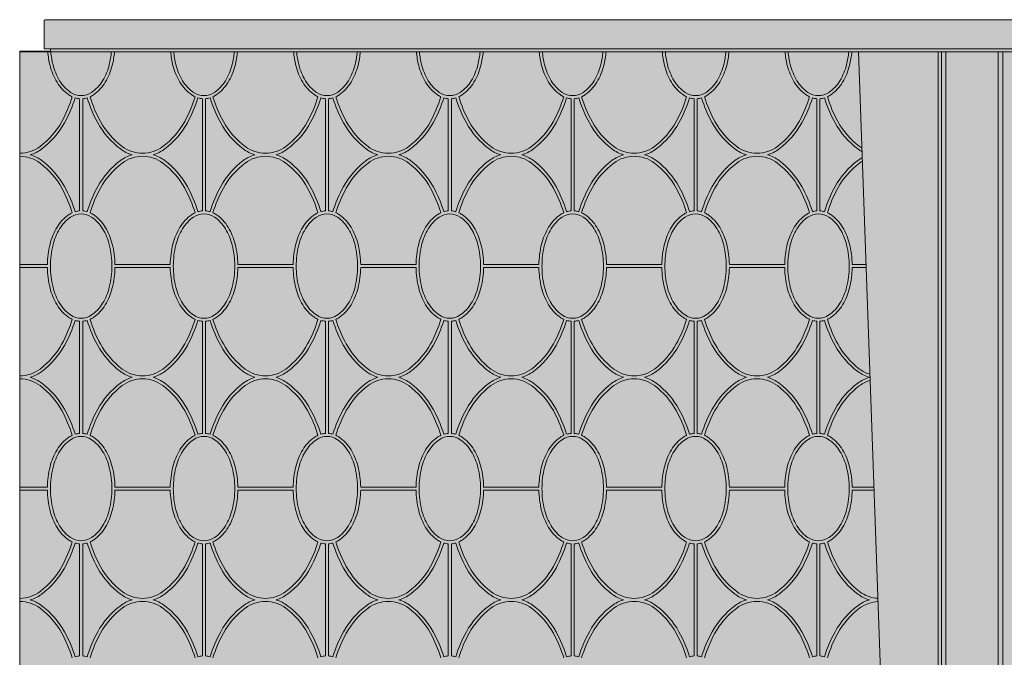
# Model space of a CAD drawing. Units: millimetres. Extents: x 7841 to 11841, y 3214 to 6214.
# Drawn here: x 8193 to 8834, y 4959 to 5374 of the extents above; entities that cross this region are included whole.
import ezdxf

# ---------------------------------------------------------------- set-up
doc = ezdxf.new("R2010")
doc.units = ezdxf.units.MM
for name, color, linetype, lineweight in [('Campitura', 7, 'Continuous', 9), ('Cassetti-Ante', 8, 'Continuous', 9), ('Cornicina piano', 9, 'Continuous', 9), ('Maniglia', 9, 'Continuous', 9), ('Struttura', 4, 'Continuous', 9)]:
    doc.layers.add(name, color=color, linetype=linetype, lineweight=lineweight)

# ---------------------------------------------------------------- blocks, each defined once
blk = doc.blocks.new('A$C1BA41E62')
at = {"layer": 'Campitura'}
blk.add_hatch(color=7, dxfattribs=at).paths.add_polyline_path([(131.84, 650.06), (2077.84, 650.06), (2077.84, 81.06), (131.84, 81.06)])
at = {"layer": 'Cassetti-Ante'}
for p, q in [((131.84, 81.06), (131.84, 650.06)), ((131.84, 650.06), (677.98, 650.06)), ((170.84, 546.52), (170.84, 619.59)), ((172.84, 546.52), (172.84, 619.59)), ((250.84, 546.52), (250.84, 619.59)), ((252.84, 546.52), (252.84, 619.59)), ((330.84, 546.52), (330.84, 619.59)), ((332.84, 546.52), (332.84, 619.59)), ((410.84, 546.52), (410.84, 619.59)), ((412.84, 546.52), (412.84, 619.59)), ((490.84, 546.52), (490.84, 619.59)), ((492.84, 546.52), (492.84, 619.59)), ((570.84, 546.52), (570.84, 619.59)), ((572.84, 546.52), (572.84, 619.59)), ((650.84, 546.52), (650.84, 619.59)), ((652.84, 546.52), (652.84, 619.59)), ((131.84, 511.56), (149.85, 511.56)), ((131.84, 509.56), (149.85, 509.56)), ((229.85, 511.56), (193.83, 511.56)), ((229.85, 509.56), (193.83, 509.56)), ((273.83, 511.56), (309.85, 511.56)), ((273.83, 509.56), (309.85, 509.56)), ((389.85, 511.56), (353.83, 511.56)), ((389.85, 509.56), (353.83, 509.56)), ((433.83, 511.56), (469.85, 511.56)), ((433.83, 509.56), (469.85, 509.56)), ((549.85, 511.56), (513.83, 511.56)), ((549.85, 509.56), (513.83, 509.56)), ((593.83, 511.56), (629.85, 511.56)), ((593.83, 509.56), (629.85, 509.56)), ((673.83, 511.56), (682.9, 511.56)), ((673.83, 509.56), (682.97, 509.56)), ((170.84, 474.59), (170.84, 401.52)), ((172.84, 474.59), (172.84, 401.52)), ((250.84, 474.59), (250.84, 401.52)), ((252.84, 474.59), (252.84, 401.52)), ((330.84, 474.59), (330.84, 401.52)), ((332.84, 474.59), (332.84, 401.52)), ((410.84, 474.59), (410.84, 401.52)), ((412.84, 474.59), (412.84, 401.52)), ((490.84, 474.59), (490.84, 401.52)), ((492.84, 474.59), (492.84, 401.52)), ((570.84, 474.59), (570.84, 401.52)), ((572.84, 474.59), (572.84, 401.52)), ((650.84, 474.59), (650.84, 401.52)), ((652.84, 474.59), (652.84, 401.52)), ((131.84, 366.56), (149.85, 366.56)), ((229.85, 366.56), (193.83, 366.56)), ((273.83, 366.56), (309.85, 366.56)), ((389.85, 366.56), (353.83, 366.56)), ((389.85, 366.56), (353.83, 366.56)), ((433.83, 366.56), (469.85, 366.56)), ((433.83, 366.56), (469.85, 366.56)), ((549.85, 366.56), (513.83, 366.56)), ((593.83, 366.56), (629.85, 366.56)), ((673.83, 366.56), (688.06, 366.56)), ((131.84, 364.56), (149.85, 364.56)), ((229.85, 364.56), (193.83, 364.56)), ((273.83, 364.56), (309.85, 364.56)), ((389.85, 364.56), (353.83, 364.56)), ((433.83, 364.56), (469.85, 364.56)), ((549.85, 364.56), (513.83, 364.56)), ((593.83, 364.56), (629.85, 364.56)), ((673.83, 364.56), (688.13, 364.56)), ((170.84, 256.52), (170.84, 329.59)), ((172.84, 256.52), (172.84, 329.59)), ((250.84, 256.52), (250.84, 329.59)), ((252.84, 256.52), (252.84, 329.59)), ((330.84, 256.52), (330.84, 329.59)), ((332.84, 256.52), (332.84, 329.59)), ((410.84, 256.52), (410.84, 329.59)), ((412.84, 256.52), (412.84, 329.59)), ((490.84, 256.52), (490.84, 329.59)), ((492.84, 256.52), (492.84, 329.59)), ((570.84, 256.52), (570.84, 329.59)), ((572.84, 256.52), (572.84, 329.59)), ((650.84, 256.52), (650.84, 329.59)), ((652.84, 256.52), (652.84, 329.59))]:
    blk.add_line(p, q, dxfattribs=at)
at = {"layer": 'Cassetti-Ante', "flags": 128}
blk.add_lwpolyline([(131.84, 650.06), (2077.84, 650.06), (2077.84, 81.06), (131.84, 81.06)], close=True, dxfattribs=at)
for points in [[(150.09, 650.06, 0.037631), (151.58, 641.29, 0.074343), (156.13, 630.29, 0.106943), (163.88, 622.04, 0.044276), (166.03, 620.82, 0.152216)], [(152.1, 650.06, 0.036812), (153.52, 641.78, 0.074343), (157.85, 631.32, 0.106943), (165.01, 623.68, 0.152216), (171.84, 621.56, 0.152216)], [(191.57, 650.06, -0.036812), (190.15, 641.78, -0.074343), (185.83, 631.32, -0.106943), (178.66, 623.68, -0.152216), (171.84, 621.56, -0.152216)], [(193.58, 650.06, -0.037631), (192.09, 641.29, -0.074343), (187.54, 630.29, -0.106943), (179.8, 622.04, -0.044276), (177.64, 620.82, -0.152216)], [(230.09, 650.06, 0.037631), (231.58, 641.29, 0.074343), (236.13, 630.29, 0.106943), (243.88, 622.04, 0.044276), (246.03, 620.82, 0.152216)], [(232.1, 650.06, 0.036812), (233.52, 641.78, 0.074343), (237.85, 631.32, 0.106943), (245.01, 623.68, 0.152216), (251.84, 621.56, 0.152216)], [(271.57, 650.06, -0.036812), (270.15, 641.78, -0.074343), (265.83, 631.32, -0.106943), (258.66, 623.68, -0.152216), (251.84, 621.56, -0.152216)], [(273.58, 650.06, -0.037631), (272.09, 641.29, -0.074343), (267.54, 630.29, -0.106943), (259.8, 622.04, -0.044276), (257.64, 620.82, -0.152216)], [(310.09, 650.06, 0.037631), (311.58, 641.29, 0.074343), (316.13, 630.29, 0.106943), (323.88, 622.04, 0.044276), (326.03, 620.82, 0.152216)], [(312.1, 650.06, 0.036812), (313.52, 641.78, 0.074343), (317.85, 631.32, 0.106943), (325.01, 623.68, 0.152216), (331.84, 621.56, 0.152216)], [(351.57, 650.06, -0.036812), (350.15, 641.78, -0.074343), (345.83, 631.32, -0.106943), (338.66, 623.68, -0.152216), (331.84, 621.56, -0.152216)], [(353.58, 650.06, -0.037631), (352.09, 641.29, -0.074343), (347.54, 630.29, -0.106943), (339.8, 622.04, -0.044276), (337.64, 620.82, -0.152216)], [(390.09, 650.06, 0.037631), (391.58, 641.29, 0.074343), (396.13, 630.29, 0.106943), (403.88, 622.04, 0.044276), (406.03, 620.82, 0.152216)], [(392.1, 650.06, 0.036812), (393.52, 641.78, 0.074343), (397.85, 631.32, 0.106943), (405.01, 623.68, 0.152216), (411.84, 621.56, 0.152216)], [(431.57, 650.06, -0.036812), (430.15, 641.78, -0.074343), (425.83, 631.32, -0.106943), (418.66, 623.68, -0.152216), (411.84, 621.56, -0.152216)], [(433.58, 650.06, -0.037631), (432.09, 641.29, -0.074343), (427.54, 630.29, -0.106943), (419.8, 622.04, -0.044276), (417.64, 620.82, -0.152216)], [(470.09, 650.06, 0.037631), (471.58, 641.29, 0.074343), (476.13, 630.29, 0.106943), (483.88, 622.04, 0.044276), (486.03, 620.82, 0.152216)], [(472.1, 650.06, 0.036812), (473.52, 641.78, 0.074343), (477.85, 631.32, 0.106943), (485.01, 623.68, 0.152216), (491.84, 621.56, 0.152216)], [(511.57, 650.06, -0.036812), (510.15, 641.78, -0.074343), (505.83, 631.32, -0.106943), (498.66, 623.68, -0.152216), (491.84, 621.56, -0.152216)], [(513.58, 650.06, -0.037631), (512.09, 641.29, -0.074343), (507.54, 630.29, -0.106943), (499.8, 622.04, -0.044276), (497.64, 620.82, -0.152216)], [(550.09, 650.06, 0.037631), (551.58, 641.29, 0.074343), (556.13, 630.29, 0.106943), (563.88, 622.04, 0.044276), (566.03, 620.82, 0.152216)], [(552.1, 650.06, 0.036812), (553.52, 641.78, 0.074343), (557.85, 631.32, 0.106943), (565.01, 623.68, 0.152216), (571.84, 621.56, 0.152216)], [(591.57, 650.06, -0.036812), (590.15, 641.78, -0.074343), (585.83, 631.32, -0.106943), (578.66, 623.68, -0.152216), (571.84, 621.56, -0.152216)], [(593.58, 650.06, -0.037631), (592.09, 641.29, -0.074343), (587.54, 630.29, -0.106943), (579.8, 622.04, -0.044276), (577.64, 620.82, -0.152216)], [(630.09, 650.06, 0.037631), (631.58, 641.29, 0.074343), (636.13, 630.29, 0.106943), (643.88, 622.04, 0.044276), (646.03, 620.82, 0.152216)], [(632.1, 650.06, 0.036812), (633.52, 641.78, 0.074343), (637.85, 631.32, 0.106943), (645.01, 623.68, 0.152216), (651.84, 621.56, 0.152216)], [(671.57, 650.06, -0.036812), (670.15, 641.78, -0.074343), (665.83, 631.32, -0.106943), (658.66, 623.68, -0.152216), (651.84, 621.56, -0.152216)], [(673.58, 650.06, -0.037631), (672.09, 641.29, -0.074343), (667.54, 630.29, -0.106943), (659.8, 622.04, -0.044276), (657.64, 620.82, -0.152216)], [(131.84, 584.06, 0.162403), (145.08, 588.47, 0.106055), (159.25, 604.78, 0.052078), (166.03, 620.82, 0.054757)], [(138.7, 583.06, 0.088893), (146.28, 586.88, 0.106055), (161, 603.81, 0.051729), (167.91, 620.12, 0.054757)], [(167.91, 620.12, 0.053235), (170.84, 619.59, 0.152216)], [(175.77, 620.12, -0.053235), (172.84, 619.59, -0.152216)], [(204.97, 583.06, -0.088893), (197.4, 586.88, -0.106055), (182.68, 603.81, -0.051729), (175.77, 620.12, -0.054757)], [(246.03, 620.82, -0.052078), (239.25, 604.78, -0.106055), (225.08, 588.47, -0.162403), (211.84, 584.06, -0.162403), (198.6, 588.47, -0.106055), (184.43, 604.78, -0.052078), (177.64, 620.82, -0.054757)], [(247.91, 620.12, -0.051729), (241, 603.81, -0.106055), (226.28, 586.88, -0.088893), (218.7, 583.06, -0.162403)], [(247.91, 620.12, 0.053235), (250.84, 619.59, 0.152216)], [(255.77, 620.12, -0.053235), (252.84, 619.59, -0.152216)], [(255.77, 620.12, 0.051729), (262.68, 603.81, 0.106055), (277.4, 586.88, 0.088893), (284.97, 583.06, 0.162403)], [(257.64, 620.82, 0.052078), (264.43, 604.78, 0.106055), (278.6, 588.47, 0.162403), (291.84, 584.06, 0.162403), (305.08, 588.47, 0.106055), (319.25, 604.78, 0.052078), (326.03, 620.82, 0.054757)], [(298.7, 583.06, 0.088893), (306.28, 586.88, 0.106055), (321, 603.81, 0.051729), (327.91, 620.12, 0.054757)], [(327.91, 620.12, 0.053235), (330.84, 619.59, 0.152216)], [(335.77, 620.12, -0.053235), (332.84, 619.59, -0.152216)], [(364.97, 583.06, -0.088893), (357.4, 586.88, -0.106055), (342.68, 603.81, -0.051729), (335.77, 620.12, -0.054757)], [(406.03, 620.82, -0.052078), (399.25, 604.78, -0.106055), (385.08, 588.47, -0.162403), (371.84, 584.06, -0.162403), (358.6, 588.47, -0.106055), (344.43, 604.78, -0.052078), (337.64, 620.82, -0.054757)], [(407.91, 620.12, -0.051729), (401, 603.81, -0.106055), (386.28, 586.88, -0.088893), (378.7, 583.06, -0.162403)], [(407.91, 620.12, 0.053235), (410.84, 619.59, 0.152216)], [(415.77, 620.12, -0.053235), (412.84, 619.59, -0.152216)], [(415.77, 620.12, 0.051729), (422.68, 603.81, 0.106055), (437.4, 586.88, 0.088893), (444.97, 583.06, 0.162403)], [(417.64, 620.82, 0.052078), (424.43, 604.78, 0.106055), (438.6, 588.47, 0.162403), (451.84, 584.06, 0.162403), (465.08, 588.47, 0.106055), (479.25, 604.78, 0.052078), (486.03, 620.82, 0.054757)], [(458.7, 583.06, 0.088893), (466.28, 586.88, 0.106055), (481, 603.81, 0.051729), (487.91, 620.12, 0.054757)], [(487.91, 620.12, 0.053235), (490.84, 619.59, 0.152216)], [(495.77, 620.12, -0.053235), (492.84, 619.59, -0.152216)], [(524.97, 583.06, -0.088893), (517.4, 586.88, -0.106055), (502.68, 603.81, -0.051729), (495.77, 620.12, -0.054757)], [(566.03, 620.82, -0.052078), (559.25, 604.78, -0.106055), (545.08, 588.47, -0.162403), (531.84, 584.06, -0.162403), (518.6, 588.47, -0.106055), (504.43, 604.78, -0.052078), (497.64, 620.82, -0.054757)], [(567.91, 620.12, -0.051729), (561, 603.81, -0.106055), (546.28, 586.88, -0.088893), (538.7, 583.06, -0.162403)], [(567.91, 620.12, 0.053235), (570.84, 619.59, 0.152216)], [(575.77, 620.12, -0.053235), (572.84, 619.59, -0.152216)], [(575.77, 620.12, 0.051729), (582.68, 603.81, 0.106055), (597.4, 586.88, 0.088893), (604.97, 583.06, 0.162403)], [(577.64, 620.82, 0.052078), (584.43, 604.78, 0.106055), (598.6, 588.47, 0.162403), (611.84, 584.06, 0.162403)], [(646.03, 620.82, -0.052078), (639.25, 604.78, -0.106055), (625.08, 588.47, -0.162403), (611.84, 584.06, -0.162403)], [(647.91, 620.12, -0.051729), (641, 603.81, -0.106055), (626.28, 586.88, -0.088893), (618.7, 583.06, -0.162403)], [(647.91, 620.12, 0.053235), (650.84, 619.59, 0.152216)], [(655.77, 620.12, -0.053235), (652.84, 619.59, -0.152216)], [(655.77, 620.12, 0.051729), (662.68, 603.81, 0.106055), (677.4, 586.88, 0.035866), (680.29, 585.01, 0.162403)], [(657.64, 620.82, 0.052078), (664.43, 604.78, 0.106055), (678.6, 588.47, 0.022155), (680.21, 587.37, 0.162403)], [(131.84, 582.06, -0.162403), (145.08, 577.64, -0.106055), (159.25, 561.34, -0.052078), (166.03, 545.3, -0.054757)], [(138.7, 583.06, -0.088893), (146.28, 579.24, -0.106055), (161, 562.31, -0.051729), (167.91, 546, -0.054757)], [(204.97, 583.06, 0.088893), (197.4, 579.24, 0.106055), (182.68, 562.31, 0.051729), (175.77, 546, 0.054757)], [(246.03, 545.3, 0.052078), (239.25, 561.34, 0.106055), (225.08, 577.64, 0.162403), (211.84, 582.06, 0.162403), (198.6, 577.64, 0.106055), (184.43, 561.34, 0.052078), (177.64, 545.3, 0.054757)], [(247.91, 546, 0.051729), (241, 562.31, 0.106055), (226.28, 579.24, 0.088893), (218.7, 583.06, 0.162403)], [(255.77, 546, -0.051729), (262.68, 562.31, -0.106055), (277.4, 579.24, -0.088893), (284.97, 583.06, -0.162403)], [(257.64, 545.3, -0.052078), (264.43, 561.34, -0.106055), (278.6, 577.64, -0.162403), (291.84, 582.06, -0.162403), (305.08, 577.64, -0.106055), (319.25, 561.34, -0.052078), (326.03, 545.3, -0.054757)], [(298.7, 583.06, -0.088893), (306.28, 579.24, -0.106055), (321, 562.31, -0.051729), (327.91, 546, -0.054757)], [(364.97, 583.06, 0.088893), (357.4, 579.24, 0.106055), (342.68, 562.31, 0.051729), (335.77, 546, 0.054757)], [(406.03, 545.3, 0.052078), (399.25, 561.34, 0.106055), (385.08, 577.64, 0.162403), (371.84, 582.06, 0.162403), (358.6, 577.64, 0.106055), (344.43, 561.34, 0.052078), (337.64, 545.3, 0.054757)], [(407.91, 546, 0.051729), (401, 562.31, 0.106055), (386.28, 579.24, 0.088893), (378.7, 583.06, 0.162403)], [(415.77, 546, -0.051729), (422.68, 562.31, -0.106055), (437.4, 579.24, -0.088893), (444.97, 583.06, -0.162403)], [(417.64, 545.3, -0.052078), (424.43, 561.34, -0.106055), (438.6, 577.64, -0.162403), (451.84, 582.06, -0.162403), (465.08, 577.64, -0.106055), (479.25, 561.34, -0.052078), (486.03, 545.3, -0.054757)], [(458.7, 583.06, -0.088893), (466.28, 579.24, -0.106055), (481, 562.31, -0.051729), (487.91, 546, -0.054757)], [(524.97, 583.06, 0.088893), (517.4, 579.24, 0.106055), (502.68, 562.31, 0.051729), (495.77, 546, 0.054757)], [(566.03, 545.3, 0.052078), (559.25, 561.34, 0.106055), (545.08, 577.64, 0.162403), (531.84, 582.06, 0.162403), (518.6, 577.64, 0.106055), (504.43, 561.34, 0.052078), (497.64, 545.3, 0.054757)], [(567.91, 546, 0.051729), (561, 562.31, 0.106055), (546.28, 579.24, 0.088893), (538.7, 583.06, 0.162403)], [(575.77, 546, -0.051729), (582.68, 562.31, -0.106055), (597.4, 579.24, -0.088893), (604.97, 583.06, -0.162403)], [(577.64, 545.3, -0.052078), (584.43, 561.34, -0.106055), (598.6, 577.64, -0.162403), (611.84, 582.06, -0.162403)], [(646.03, 545.3, 0.052078), (639.25, 561.34, 0.106055), (625.08, 577.64, 0.162403), (611.84, 582.06, 0.162403)], [(647.91, 546, 0.051729), (641, 562.31, 0.106055), (626.28, 579.24, 0.088893), (618.7, 583.06, 0.162403)], [(655.77, 546, -0.051729), (662.68, 562.31, -0.106055), (677.4, 579.24, -0.037477), (680.43, 581.18, -0.162403)], [(657.64, 545.3, -0.052078), (664.43, 561.34, -0.106055), (678.6, 577.64, -0.026142), (680.51, 578.93, -0.162403)], [(149.85, 511.56, -0.056731), (151.58, 524.82, -0.074343), (156.13, 535.82, -0.106943), (163.88, 544.08, -0.044276), (166.03, 545.3, -0.152216)], [(167.91, 546, -0.053235), (170.84, 546.52, -0.152216)], [(175.77, 546, 0.053235), (172.84, 546.52, 0.152216)], [(193.83, 511.56, 0.056731), (192.09, 524.82, 0.074343), (187.54, 535.82, 0.106943), (179.8, 544.08, 0.044276), (177.64, 545.3, 0.152216)], [(229.85, 511.56, -0.056731), (231.58, 524.82, -0.074343), (236.13, 535.82, -0.106943), (243.88, 544.08, -0.044276), (246.03, 545.3, -0.152216)], [(247.91, 546, -0.053235), (250.84, 546.52, -0.152216)], [(255.77, 546, 0.053235), (252.84, 546.52, 0.152216)], [(273.83, 511.56, 0.056731), (272.09, 524.82, 0.074343), (267.54, 535.82, 0.106943), (259.8, 544.08, 0.044276), (257.64, 545.3, 0.152216)], [(309.85, 511.56, -0.056731), (311.58, 524.82, -0.074343), (316.13, 535.82, -0.106943), (323.88, 544.08, -0.044276), (326.03, 545.3, -0.152216)], [(327.91, 546, -0.053235), (330.84, 546.52, -0.152216)], [(335.77, 546, 0.053235), (332.84, 546.52, 0.152216)], [(353.83, 511.56, 0.056731), (352.09, 524.82, 0.074343), (347.54, 535.82, 0.106943), (339.8, 544.08, 0.044276), (337.64, 545.3, 0.152216)], [(389.85, 511.56, -0.056731), (391.58, 524.82, -0.074343), (396.13, 535.82, -0.106943), (403.88, 544.08, -0.044276), (406.03, 545.3, -0.152216)], [(407.91, 546, -0.053235), (410.84, 546.52, -0.152216)], [(415.77, 546, 0.053235), (412.84, 546.52, 0.152216)], [(433.83, 511.56, 0.056731), (432.09, 524.82, 0.074343), (427.54, 535.82, 0.106943), (419.8, 544.08, 0.044276), (417.64, 545.3, 0.152216)], [(469.85, 511.56, -0.056731), (471.58, 524.82, -0.074343), (476.13, 535.82, -0.106943), (483.88, 544.08, -0.044276), (486.03, 545.3, -0.152216)], [(487.91, 546, -0.053235), (490.84, 546.52, -0.152216)], [(495.77, 546, 0.053235), (492.84, 546.52, 0.152216)], [(513.83, 511.56, 0.056731), (512.09, 524.82, 0.074343), (507.54, 535.82, 0.106943), (499.8, 544.08, 0.044276), (497.64, 545.3, 0.152216)], [(549.85, 511.56, -0.056731), (551.58, 524.82, -0.074343), (556.13, 535.82, -0.106943), (563.88, 544.08, -0.044276), (566.03, 545.3, -0.152216)], [(567.91, 546, -0.053235), (570.84, 546.52, -0.152216)], [(575.77, 546, 0.053235), (572.84, 546.52, 0.152216)], [(593.83, 511.56, 0.056731), (592.09, 524.82, 0.074343), (587.54, 535.82, 0.106943), (579.8, 544.08, 0.044276), (577.64, 545.3, 0.152216)], [(629.85, 511.56, -0.056731), (631.58, 524.82, -0.074343), (636.13, 535.82, -0.106943), (643.88, 544.08, -0.044276), (646.03, 545.3, -0.152216)], [(647.91, 546, -0.053235), (650.84, 546.52, -0.152216)], [(655.77, 546, 0.053235), (652.84, 546.52, 0.152216)], [(673.83, 511.56, 0.056731), (672.09, 524.82, 0.074343), (667.54, 535.82, 0.106943), (659.8, 544.08, 0.044276), (657.64, 545.3, 0.152216)], [(151.84, 510.56, -0.060974), (153.52, 524.34, -0.074343), (157.85, 534.79, -0.106943), (165.01, 542.43, -0.152216), (171.84, 544.56, -0.152216)], [(191.84, 510.56, 0.060974), (190.15, 524.34, 0.074343), (185.83, 534.79, 0.106943), (178.66, 542.43, 0.152216), (171.84, 544.56, 0.152216)], [(231.84, 510.56, -0.060974), (233.52, 524.34, -0.074343), (237.85, 534.79, -0.106943), (245.01, 542.43, -0.152216), (251.84, 544.56, -0.152216)], [(271.84, 510.56, 0.060974), (270.15, 524.34, 0.074343), (265.83, 534.79, 0.106943), (258.66, 542.43, 0.152216), (251.84, 544.56, 0.152216)], [(311.84, 510.56, -0.060974), (313.52, 524.34, -0.074343), (317.85, 534.79, -0.106943), (325.01, 542.43, -0.152216), (331.84, 544.56, -0.152216)], [(351.84, 510.56, 0.060974), (350.15, 524.34, 0.074343), (345.83, 534.79, 0.106943), (338.66, 542.43, 0.152216), (331.84, 544.56, 0.152216)], [(391.84, 510.56, -0.060974), (393.52, 524.34, -0.074343), (397.85, 534.79, -0.106943), (405.01, 542.43, -0.152216), (411.84, 544.56, -0.152216)], [(431.84, 510.56, 0.060974), (430.15, 524.34, 0.074343), (425.83, 534.79, 0.106943), (418.66, 542.43, 0.152216), (411.84, 544.56, 0.152216)], [(471.84, 510.56, -0.060974), (473.52, 524.34, -0.074343), (477.85, 534.79, -0.106943), (485.01, 542.43, -0.152216), (491.84, 544.56, -0.152216)], [(511.84, 510.56, 0.060974), (510.15, 524.34, 0.074343), (505.83, 534.79, 0.106943), (498.66, 542.43, 0.152216), (491.84, 544.56, 0.152216)], [(551.84, 510.56, -0.060974), (553.52, 524.34, -0.074343), (557.85, 534.79, -0.106943), (565.01, 542.43, -0.152216), (571.84, 544.56, -0.152216)], [(591.84, 510.56, 0.060974), (590.15, 524.34, 0.074343), (585.83, 534.79, 0.106943), (578.66, 542.43, 0.152216), (571.84, 544.56, 0.152216)], [(631.84, 510.56, -0.060974), (633.52, 524.34, -0.074343), (637.85, 534.79, -0.106943), (645.01, 542.43, -0.152216), (651.84, 544.56, -0.152216)], [(671.84, 510.56, 0.060974), (670.15, 524.34, 0.074343), (665.83, 534.79, 0.106943), (658.66, 542.43, 0.152216), (651.84, 544.56, 0.152216)], [(149.85, 509.56, 0.056731), (151.58, 496.29, 0.074343), (156.13, 485.29, 0.106943), (163.88, 477.04, 0.044276), (166.03, 475.82, 0.152216)], [(151.84, 510.56, 0.060974), (153.52, 496.78, 0.074343), (157.85, 486.32, 0.106943), (165.01, 478.68, 0.152216), (171.84, 476.56, 0.152216)], [(191.84, 510.56, -0.060974), (190.15, 496.78, -0.074343), (185.83, 486.32, -0.106943), (178.66, 478.68, -0.152216), (171.84, 476.56, -0.152216)], [(193.83, 509.56, -0.056731), (192.09, 496.29, -0.074343), (187.54, 485.29, -0.106943), (179.8, 477.04, -0.044276), (177.64, 475.82, -0.152216)], [(229.85, 509.56, 0.056731), (231.58, 496.29, 0.074343), (236.13, 485.29, 0.106943), (243.88, 477.04, 0.044276), (246.03, 475.82, 0.152216)], [(231.84, 510.56, 0.060974), (233.52, 496.78, 0.074343), (237.85, 486.32, 0.106943), (245.01, 478.68, 0.152216), (251.84, 476.56, 0.152216)], [(271.84, 510.56, -0.060974), (270.15, 496.78, -0.074343), (265.83, 486.32, -0.106943), (258.66, 478.68, -0.152216), (251.84, 476.56, -0.152216)], [(273.83, 509.56, -0.056731), (272.09, 496.29, -0.074343), (267.54, 485.29, -0.106943), (259.8, 477.04, -0.044276), (257.64, 475.82, -0.152216)], [(309.85, 509.56, 0.056731), (311.58, 496.29, 0.074343), (316.13, 485.29, 0.106943), (323.88, 477.04, 0.044276), (326.03, 475.82, 0.152216)], [(311.84, 510.56, 0.060974), (313.52, 496.78, 0.074343), (317.85, 486.32, 0.106943), (325.01, 478.68, 0.152216), (331.84, 476.56, 0.152216)], [(351.84, 510.56, -0.060974), (350.15, 496.78, -0.074343), (345.83, 486.32, -0.106943), (338.66, 478.68, -0.152216), (331.84, 476.56, -0.152216)], [(353.83, 509.56, -0.056731), (352.09, 496.29, -0.074343), (347.54, 485.29, -0.106943), (339.8, 477.04, -0.044276), (337.64, 475.82, -0.152216)], [(389.85, 509.56, 0.056731), (391.58, 496.29, 0.074343), (396.13, 485.29, 0.106943), (403.88, 477.04, 0.044276), (406.03, 475.82, 0.152216)], [(391.84, 510.56, 0.060974), (393.52, 496.78, 0.074343), (397.85, 486.32, 0.106943), (405.01, 478.68, 0.152216), (411.84, 476.56, 0.152216)], [(431.84, 510.56, -0.060974), (430.15, 496.78, -0.074343), (425.83, 486.32, -0.106943), (418.66, 478.68, -0.152216), (411.84, 476.56, -0.152216)], [(433.83, 509.56, -0.056731), (432.09, 496.29, -0.074343), (427.54, 485.29, -0.106943), (419.8, 477.04, -0.044276), (417.64, 475.82, -0.152216)], [(469.85, 509.56, 0.056731), (471.58, 496.29, 0.074343), (476.13, 485.29, 0.106943), (483.88, 477.04, 0.044276), (486.03, 475.82, 0.152216)], [(471.84, 510.56, 0.060974), (473.52, 496.78, 0.074343), (477.85, 486.32, 0.106943), (485.01, 478.68, 0.152216), (491.84, 476.56, 0.152216)], [(511.84, 510.56, -0.060974), (510.15, 496.78, -0.074343), (505.83, 486.32, -0.106943), (498.66, 478.68, -0.152216), (491.84, 476.56, -0.152216)], [(513.83, 509.56, -0.056731), (512.09, 496.29, -0.074343), (507.54, 485.29, -0.106943), (499.8, 477.04, -0.044276), (497.64, 475.82, -0.152216)], [(549.85, 509.56, 0.056731), (551.58, 496.29, 0.074343), (556.13, 485.29, 0.106943), (563.88, 477.04, 0.044276), (566.03, 475.82, 0.152216)], [(551.84, 510.56, 0.060974), (553.52, 496.78, 0.074343), (557.85, 486.32, 0.106943), (565.01, 478.68, 0.152216), (571.84, 476.56, 0.152216)], [(591.84, 510.56, -0.060974), (590.15, 496.78, -0.074343), (585.83, 486.32, -0.106943), (578.66, 478.68, -0.152216), (571.84, 476.56, -0.152216)], [(593.83, 509.56, -0.056731), (592.09, 496.29, -0.074343), (587.54, 485.29, -0.106943), (579.8, 477.04, -0.044276), (577.64, 475.82, -0.152216)], [(629.85, 509.56, 0.056731), (631.58, 496.29, 0.074343), (636.13, 485.29, 0.106943), (643.88, 477.04, 0.044276), (646.03, 475.82, 0.152216)], [(631.84, 510.56, 0.060974), (633.52, 496.78, 0.074343), (637.85, 486.32, 0.106943), (645.01, 478.68, 0.152216), (651.84, 476.56, 0.152216)], [(671.84, 510.56, -0.060974), (670.15, 496.78, -0.074343), (665.83, 486.32, -0.106943), (658.66, 478.68, -0.152216), (651.84, 476.56, -0.152216)], [(673.83, 509.56, -0.056731), (672.09, 496.29, -0.074343), (667.54, 485.29, -0.106943), (659.8, 477.04, -0.044276), (657.64, 475.82, -0.152216)], [(131.84, 439.06, 0.162403), (145.08, 443.47, 0.106055), (159.25, 459.78, 0.052078), (166.03, 475.82, 0.054757)], [(138.7, 438.06, 0.088893), (146.28, 441.88, 0.106055), (161, 458.81, 0.051729), (167.91, 475.12, 0.054757)], [(167.91, 475.12, 0.053235), (170.84, 474.59, 0.152216)], [(175.77, 475.12, -0.053235), (172.84, 474.59, -0.152216)], [(204.97, 438.06, -0.088893), (197.4, 441.88, -0.106055), (182.68, 458.81, -0.051729), (175.77, 475.12, -0.054757)], [(246.03, 475.82, -0.052078), (239.25, 459.78, -0.106055), (225.08, 443.47, -0.162403), (211.84, 439.06, -0.162403), (198.6, 443.47, -0.106055), (184.43, 459.78, -0.052078), (177.64, 475.82, -0.054757)], [(247.91, 475.12, -0.051729), (241, 458.81, -0.106055), (226.28, 441.88, -0.088893), (218.7, 438.06, -0.162403)], [(247.91, 475.12, 0.053235), (250.84, 474.59, 0.152216)], [(255.77, 475.12, -0.053235), (252.84, 474.59, -0.152216)], [(255.77, 475.12, 0.051729), (262.68, 458.81, 0.106055), (277.4, 441.88, 0.088893), (284.97, 438.06, 0.162403)], [(257.64, 475.82, 0.052078), (264.43, 459.78, 0.106055), (278.6, 443.47, 0.162403), (291.84, 439.06, 0.162403), (305.08, 443.47, 0.106055), (319.25, 459.78, 0.052078), (326.03, 475.82, 0.054757)], [(298.7, 438.06, 0.088893), (306.28, 441.88, 0.106055), (321, 458.81, 0.051729), (327.91, 475.12, 0.054757)], [(327.91, 475.12, 0.053235), (330.84, 474.59, 0.152216)], [(335.77, 475.12, -0.053235), (332.84, 474.59, -0.152216)], [(364.97, 438.06, -0.088893), (357.4, 441.88, -0.106055), (342.68, 458.81, -0.051729), (335.77, 475.12, -0.054757)], [(406.03, 475.82, -0.052078), (399.25, 459.78, -0.106055), (385.08, 443.47, -0.162403), (371.84, 439.06, -0.162403), (358.6, 443.47, -0.106055), (344.43, 459.78, -0.052078), (337.64, 475.82, -0.054757)], [(407.91, 475.12, -0.051729), (401, 458.81, -0.106055), (386.28, 441.88, -0.088893), (378.7, 438.06, -0.162403)], [(407.91, 475.12, 0.053235), (410.84, 474.59, 0.152216)], [(415.77, 475.12, -0.053235), (412.84, 474.59, -0.152216)], [(415.77, 475.12, 0.051729), (422.68, 458.81, 0.106055), (437.4, 441.88, 0.088893), (444.97, 438.06, 0.162403)], [(417.64, 475.82, 0.052078), (424.43, 459.78, 0.106055), (438.6, 443.47, 0.162403), (451.84, 439.06, 0.162403), (465.08, 443.47, 0.106055), (479.25, 459.78, 0.052078), (486.03, 475.82, 0.054757)], [(458.7, 438.06, 0.088893), (466.28, 441.88, 0.106055), (481, 458.81, 0.051729), (487.91, 475.12, 0.054757)], [(487.91, 475.12, 0.053235), (490.84, 474.59, 0.152216)], [(495.77, 475.12, -0.053235), (492.84, 474.59, -0.152216)], [(524.97, 438.06, -0.088893), (517.4, 441.88, -0.106055), (502.68, 458.81, -0.051729), (495.77, 475.12, -0.054757)], [(566.03, 475.82, -0.052078), (559.25, 459.78, -0.106055), (545.08, 443.47, -0.162403), (531.84, 439.06, -0.162403), (518.6, 443.47, -0.106055), (504.43, 459.78, -0.052078), (497.64, 475.82, -0.054757)], [(567.91, 475.12, -0.051729), (561, 458.81, -0.106055), (546.28, 441.88, -0.088893), (538.7, 438.06, -0.162403)], [(567.91, 475.12, 0.053235), (570.84, 474.59, 0.152216)], [(575.77, 475.12, -0.053235), (572.84, 474.59, -0.152216)], [(575.77, 475.12, 0.051729), (582.68, 458.81, 0.106055), (597.4, 441.88, 0.088893), (604.97, 438.06, 0.162403)], [(577.64, 475.82, 0.052078), (584.43, 459.78, 0.106055), (598.6, 443.47, 0.162403), (611.84, 439.06, 0.162403)], [(646.03, 475.82, -0.052078), (639.25, 459.78, -0.106055), (625.08, 443.47, -0.162403), (611.84, 439.06, -0.162403)], [(647.91, 475.12, -0.051729), (641, 458.81, -0.106055), (626.28, 441.88, -0.088893), (618.7, 438.06, -0.162403)], [(647.91, 475.12, 0.053235), (650.84, 474.59, 0.152216)], [(655.77, 475.12, -0.053235), (652.84, 474.59, -0.152216)], [(655.77, 475.12, 0.051729), (662.68, 458.81, 0.106055), (677.4, 441.88, 0.088893), (684.97, 438.06, 0.162403)], [(657.64, 475.82, 0.052078), (664.43, 459.78, 0.106055), (678.6, 443.47, 0.08771), (685.45, 440, 0.162403)], [(131.84, 437.06, -0.162403), (145.08, 432.64, -0.106055), (159.25, 416.34, -0.052078), (166.03, 400.3, -0.054757)], [(138.7, 438.06, -0.088893), (146.28, 434.24, -0.106055), (161, 417.31, -0.051729), (167.91, 401, -0.054757)], [(204.97, 438.06, 0.088893), (197.4, 434.24, 0.106055), (182.68, 417.31, 0.051729), (175.77, 401, 0.054757)], [(246.03, 400.3, 0.052078), (239.25, 416.34, 0.106055), (225.08, 432.64, 0.162403), (211.84, 437.06, 0.162403), (198.6, 432.64, 0.106055), (184.43, 416.34, 0.052078), (177.64, 400.3, 0.054757)], [(247.91, 401, 0.051729), (241, 417.31, 0.106055), (226.28, 434.24, 0.088893), (218.7, 438.06, 0.162403)], [(255.77, 401, -0.051729), (262.68, 417.31, -0.106055), (277.4, 434.24, -0.088893), (284.97, 438.06, -0.162403)], [(257.64, 400.3, -0.052078), (264.43, 416.34, -0.106055), (278.6, 432.64, -0.162403), (291.84, 437.06, -0.162403), (305.08, 432.64, -0.106055), (319.25, 416.34, -0.052078), (326.03, 400.3, -0.054757)], [(298.7, 438.06, -0.088893), (306.28, 434.24, -0.106055), (321, 417.31, -0.051729), (327.91, 401, -0.054757)], [(364.97, 438.06, 0.088893), (357.4, 434.24, 0.106055), (342.68, 417.31, 0.051729), (335.77, 401, 0.054757)], [(406.03, 400.3, 0.052078), (399.25, 416.34, 0.106055), (385.08, 432.64, 0.162403), (371.84, 437.06, 0.162403), (358.6, 432.64, 0.106055), (344.43, 416.34, 0.052078), (337.64, 400.3, 0.054757)], [(407.91, 401, 0.051729), (401, 417.31, 0.106055), (386.28, 434.24, 0.088893), (378.7, 438.06, 0.162403)], [(415.77, 401, -0.051729), (422.68, 417.31, -0.106055), (437.4, 434.24, -0.088893), (444.97, 438.06, -0.162403)], [(417.64, 400.3, -0.052078), (424.43, 416.34, -0.106055), (438.6, 432.64, -0.162403), (451.84, 437.06, -0.162403), (465.08, 432.64, -0.106055), (479.25, 416.34, -0.052078), (486.03, 400.3, -0.054757)], [(458.7, 438.06, -0.088893), (466.28, 434.24, -0.106055), (481, 417.31, -0.051729), (487.91, 401, -0.054757)], [(524.97, 438.06, 0.088893), (517.4, 434.24, 0.106055), (502.68, 417.31, 0.051729), (495.77, 401, 0.054757)], [(566.03, 400.3, 0.052078), (559.25, 416.34, 0.106055), (545.08, 432.64, 0.162403), (531.84, 437.06, 0.162403), (518.6, 432.64, 0.106055), (504.43, 416.34, 0.052078), (497.64, 400.3, 0.054757)], [(567.91, 401, 0.051729), (561, 417.31, 0.106055), (546.28, 434.24, 0.088893), (538.7, 438.06, 0.162403)], [(575.77, 401, -0.051729), (582.68, 417.31, -0.106055), (597.4, 434.24, -0.088893), (604.97, 438.06, -0.162403)], [(577.64, 400.3, -0.052078), (584.43, 416.34, -0.106055), (598.6, 432.64, -0.162403), (611.84, 437.06, -0.162403)], [(646.03, 400.3, 0.052078), (639.25, 416.34, 0.106055), (625.08, 432.64, 0.162403), (611.84, 437.06, 0.162403)], [(647.91, 401, 0.051729), (641, 417.31, 0.106055), (626.28, 434.24, 0.088893), (618.7, 438.06, 0.162403)], [(655.77, 401, -0.051729), (662.68, 417.31, -0.106055), (677.4, 434.24, -0.088893), (684.97, 438.06, -0.162403)], [(657.64, 400.3, -0.052078), (664.43, 416.34, -0.106055), (678.6, 432.64, -0.089342), (685.58, 436.15, -0.162403)], [(149.85, 366.56, -0.056731), (151.58, 379.82, -0.074343), (156.13, 390.82, -0.106943), (163.88, 399.08, -0.044276), (166.03, 400.3, -0.152216)], [(151.84, 365.56, -0.060974), (153.52, 379.34, -0.074343), (157.85, 389.79, -0.106943), (165.01, 397.43, -0.152216), (171.84, 399.56, -0.152216)], [(167.91, 401, -0.053235), (170.84, 401.52, -0.152216)], [(191.84, 365.56, 0.060974), (190.15, 379.34, 0.074343), (185.83, 389.79, 0.106943), (178.66, 397.43, 0.152216), (171.84, 399.56, 0.152216)], [(175.77, 401, 0.053235), (172.84, 401.52, 0.152216)], [(193.83, 366.56, 0.056731), (192.09, 379.82, 0.074343), (187.54, 390.82, 0.106943), (179.8, 399.08, 0.044276), (177.64, 400.3, 0.152216)], [(229.85, 366.56, -0.056731), (231.58, 379.82, -0.074343), (236.13, 390.82, -0.106943), (243.88, 399.08, -0.044276), (246.03, 400.3, -0.152216)], [(231.84, 365.56, -0.060974), (233.52, 379.34, -0.074343), (237.85, 389.79, -0.106943), (245.01, 397.43, -0.152216), (251.84, 399.56, -0.152216)], [(247.91, 401, -0.053235), (250.84, 401.52, -0.152216)], [(271.84, 365.56, 0.060974), (270.15, 379.34, 0.074343), (265.83, 389.79, 0.106943), (258.66, 397.43, 0.152216), (251.84, 399.56, 0.152216)], [(255.77, 401, 0.053235), (252.84, 401.52, 0.152216)], [(273.83, 366.56, 0.056731), (272.09, 379.82, 0.074343), (267.54, 390.82, 0.106943), (259.8, 399.08, 0.044276), (257.64, 400.3, 0.152216)], [(309.85, 366.56, -0.056731), (311.58, 379.82, -0.074343), (316.13, 390.82, -0.106943), (323.88, 399.08, -0.044276), (326.03, 400.3, -0.152216)], [(311.84, 365.56, -0.060974), (313.52, 379.34, -0.074343), (317.85, 389.79, -0.106943), (325.01, 397.43, -0.152216), (331.84, 399.56, -0.152216)], [(327.91, 401, -0.053235), (330.84, 401.52, -0.152216)], [(351.84, 365.56, 0.060974), (350.15, 379.34, 0.074343), (345.83, 389.79, 0.106943), (338.66, 397.43, 0.152216), (331.84, 399.56, 0.152216)], [(335.77, 401, 0.053235), (332.84, 401.52, 0.152216)], [(353.83, 366.56, 0.056731), (352.09, 379.82, 0.074343), (347.54, 390.82, 0.106943), (339.8, 399.08, 0.044276), (337.64, 400.3, 0.152216)], [(389.85, 366.56, -0.056731), (391.58, 379.82, -0.074343), (396.13, 390.82, -0.106943), (403.88, 399.08, -0.044276), (406.03, 400.3, -0.152216)], [(391.84, 365.56, -0.060974), (393.52, 379.34, -0.074343), (397.85, 389.79, -0.106943), (405.01, 397.43, -0.152216), (411.84, 399.56, -0.152216)], [(407.91, 401, -0.053235), (410.84, 401.52, -0.152216)], [(431.84, 365.56, 0.060974), (430.15, 379.34, 0.074343), (425.83, 389.79, 0.106943), (418.66, 397.43, 0.152216), (411.84, 399.56, 0.152216)], [(415.77, 401, 0.053235), (412.84, 401.52, 0.152216)], [(433.83, 366.56, 0.056731), (432.09, 379.82, 0.074343), (427.54, 390.82, 0.106943), (419.8, 399.08, 0.044276), (417.64, 400.3, 0.152216)], [(469.85, 366.56, -0.056731), (471.58, 379.82, -0.074343), (476.13, 390.82, -0.106943), (483.88, 399.08, -0.044276), (486.03, 400.3, -0.152216)], [(471.84, 365.56, -0.060974), (473.52, 379.34, -0.074343), (477.85, 389.79, -0.106943), (485.01, 397.43, -0.152216), (491.84, 399.56, -0.152216)], [(487.91, 401, -0.053235), (490.84, 401.52, -0.152216)], [(511.84, 365.56, 0.060974), (510.15, 379.34, 0.074343), (505.83, 389.79, 0.106943), (498.66, 397.43, 0.152216), (491.84, 399.56, 0.152216)], [(495.77, 401, 0.053235), (492.84, 401.52, 0.152216)], [(513.83, 366.56, 0.056731), (512.09, 379.82, 0.074343), (507.54, 390.82, 0.106943), (499.8, 399.08, 0.044276), (497.64, 400.3, 0.152216)], [(549.85, 366.56, -0.056731), (551.58, 379.82, -0.074343), (556.13, 390.82, -0.106943), (563.88, 399.08, -0.044276), (566.03, 400.3, -0.152216)], [(551.84, 365.56, -0.060974), (553.52, 379.34, -0.074343), (557.85, 389.79, -0.106943), (565.01, 397.43, -0.152216), (571.84, 399.56, -0.152216)], [(567.91, 401, -0.053235), (570.84, 401.52, -0.152216)], [(591.84, 365.56, 0.060974), (590.15, 379.34, 0.074343), (585.83, 389.79, 0.106943), (578.66, 397.43, 0.152216), (571.84, 399.56, 0.152216)], [(575.77, 401, 0.053235), (572.84, 401.52, 0.152216)], [(593.83, 366.56, 0.056731), (592.09, 379.82, 0.074343), (587.54, 390.82, 0.106943), (579.8, 399.08, 0.044276), (577.64, 400.3, 0.152216)], [(629.85, 366.56, -0.056731), (631.58, 379.82, -0.074343), (636.13, 390.82, -0.106943), (643.88, 399.08, -0.044276), (646.03, 400.3, -0.152216)], [(631.84, 365.56, -0.060974), (633.52, 379.34, -0.074343), (637.85, 389.79, -0.106943), (645.01, 397.43, -0.152216), (651.84, 399.56, -0.152216)], [(647.91, 401, -0.053235), (650.84, 401.52, -0.152216)], [(671.84, 365.56, 0.060974), (670.15, 379.34, 0.074343), (665.83, 389.79, 0.106943), (658.66, 397.43, 0.152216), (651.84, 399.56, 0.152216)], [(655.77, 401, 0.053235), (652.84, 401.52, 0.152216)], [(673.83, 366.56, 0.056731), (672.09, 379.82, 0.074343), (667.54, 390.82, 0.106943), (659.8, 399.08, 0.044276), (657.64, 400.3, 0.152216)], [(151.84, 365.56, 0.060974), (153.52, 351.78, 0.074343), (157.85, 341.32, 0.106943), (165.01, 333.68, 0.152216), (171.84, 331.56, 0.152216)], [(191.84, 365.56, -0.060974), (190.15, 351.78, -0.074343), (185.83, 341.32, -0.106943), (178.66, 333.68, -0.152216), (171.84, 331.56, -0.152216)], [(231.84, 365.56, 0.060974), (233.52, 351.78, 0.074343), (237.85, 341.32, 0.106943), (245.01, 333.68, 0.152216), (251.84, 331.56, 0.152216)], [(271.84, 365.56, -0.060974), (270.15, 351.78, -0.074343), (265.83, 341.32, -0.106943), (258.66, 333.68, -0.152216), (251.84, 331.56, -0.152216)], [(311.84, 365.56, 0.060974), (313.52, 351.78, 0.074343), (317.85, 341.32, 0.106943), (325.01, 333.68, 0.152216), (331.84, 331.56, 0.152216)], [(351.84, 365.56, -0.060974), (350.15, 351.78, -0.074343), (345.83, 341.32, -0.106943), (338.66, 333.68, -0.152216), (331.84, 331.56, -0.152216)], [(391.84, 365.56, 0.060974), (393.52, 351.78, 0.074343), (397.85, 341.32, 0.106943), (405.01, 333.68, 0.152216), (411.84, 331.56, 0.152216)], [(431.84, 365.56, -0.060974), (430.15, 351.78, -0.074343), (425.83, 341.32, -0.106943), (418.66, 333.68, -0.152216), (411.84, 331.56, -0.152216)], [(471.84, 365.56, 0.060974), (473.52, 351.78, 0.074343), (477.85, 341.32, 0.106943), (485.01, 333.68, 0.152216), (491.84, 331.56, 0.152216)], [(511.84, 365.56, -0.060974), (510.15, 351.78, -0.074343), (505.83, 341.32, -0.106943), (498.66, 333.68, -0.152216), (491.84, 331.56, -0.152216)], [(551.84, 365.56, 0.060974), (553.52, 351.78, 0.074343), (557.85, 341.32, 0.106943), (565.01, 333.68, 0.152216), (571.84, 331.56, 0.152216)], [(591.84, 365.56, -0.060974), (590.15, 351.78, -0.074343), (585.83, 341.32, -0.106943), (578.66, 333.68, -0.152216), (571.84, 331.56, -0.152216)], [(631.84, 365.56, 0.060974), (633.52, 351.78, 0.074343), (637.85, 341.32, 0.106943), (645.01, 333.68, 0.152216), (651.84, 331.56, 0.152216)], [(671.84, 365.56, -0.060974), (670.15, 351.78, -0.074343), (665.83, 341.32, -0.106943), (658.66, 333.68, -0.152216), (651.84, 331.56, -0.152216)], [(149.85, 364.56, 0.056731), (151.58, 351.29, 0.074343), (156.13, 340.29, 0.106943), (163.88, 332.04, 0.044276), (166.03, 330.82, 0.152216)], [(193.83, 364.56, -0.056731), (192.09, 351.29, -0.074343), (187.54, 340.29, -0.106943), (179.8, 332.04, -0.044276), (177.64, 330.82, -0.152216)], [(229.85, 364.56, 0.056731), (231.58, 351.29, 0.074343), (236.13, 340.29, 0.106943), (243.88, 332.04, 0.044276), (246.03, 330.82, 0.152216)], [(273.83, 364.56, -0.056731), (272.09, 351.29, -0.074343), (267.54, 340.29, -0.106943), (259.8, 332.04, -0.044276), (257.64, 330.82, -0.152216)], [(309.85, 364.56, 0.056731), (311.58, 351.29, 0.074343), (316.13, 340.29, 0.106943), (323.88, 332.04, 0.044276), (326.03, 330.82, 0.152216)], [(353.83, 364.56, -0.056731), (352.09, 351.29, -0.074343), (347.54, 340.29, -0.106943), (339.8, 332.04, -0.044276), (337.64, 330.82, -0.152216)], [(389.85, 364.56, 0.056731), (391.58, 351.29, 0.074343), (396.13, 340.29, 0.106943), (403.88, 332.04, 0.044276), (406.03, 330.82, 0.152216)], [(433.83, 364.56, -0.056731), (432.09, 351.29, -0.074343), (427.54, 340.29, -0.106943), (419.8, 332.04, -0.044276), (417.64, 330.82, -0.152216)], [(469.85, 364.56, 0.056731), (471.58, 351.29, 0.074343), (476.13, 340.29, 0.106943), (483.88, 332.04, 0.044276), (486.03, 330.82, 0.152216)], [(513.83, 364.56, -0.056731), (512.09, 351.29, -0.074343), (507.54, 340.29, -0.106943), (499.8, 332.04, -0.044276), (497.64, 330.82, -0.152216)], [(549.85, 364.56, 0.056731), (551.58, 351.29, 0.074343), (556.13, 340.29, 0.106943), (563.88, 332.04, 0.044276), (566.03, 330.82, 0.152216)], [(593.83, 364.56, -0.056731), (592.09, 351.29, -0.074343), (587.54, 340.29, -0.106943), (579.8, 332.04, -0.044276), (577.64, 330.82, -0.152216)], [(629.85, 364.56, 0.056731), (631.58, 351.29, 0.074343), (636.13, 340.29, 0.106943), (643.88, 332.04, 0.044276), (646.03, 330.82, 0.152216)], [(673.83, 364.56, -0.056731), (672.09, 351.29, -0.074343), (667.54, 340.29, -0.106943), (659.8, 332.04, -0.044276), (657.64, 330.82, -0.152216)], [(131.84, 294.06, 0.162403), (145.08, 298.47, 0.106055), (159.25, 314.78, 0.052078), (166.03, 330.82, 0.054757)], [(138.7, 293.06, 0.088893), (146.28, 296.88, 0.106055), (161, 313.81, 0.051729), (167.91, 330.12, 0.054757)], [(167.91, 330.12, 0.053235), (170.84, 329.59, 0.152216)], [(175.77, 330.12, -0.053235), (172.84, 329.59, -0.152216)], [(204.97, 293.06, -0.088893), (197.4, 296.88, -0.106055), (182.68, 313.81, -0.051729), (175.77, 330.12, -0.054757)], [(246.03, 330.82, -0.052078), (239.25, 314.78, -0.106055), (225.08, 298.47, -0.162403), (211.84, 294.06, -0.162403), (198.6, 298.47, -0.106055), (184.43, 314.78, -0.052078), (177.64, 330.82, -0.054757)], [(247.91, 330.12, -0.051729), (241, 313.81, -0.106055), (226.28, 296.88, -0.088893), (218.7, 293.06, -0.162403)], [(247.91, 330.12, 0.053235), (250.84, 329.59, 0.152216)], [(255.77, 330.12, -0.053235), (252.84, 329.59, -0.152216)], [(255.77, 330.12, 0.051729), (262.68, 313.81, 0.106055), (277.4, 296.88, 0.088893), (284.97, 293.06, 0.162403)], [(257.64, 330.82, 0.052078), (264.43, 314.78, 0.106055), (278.6, 298.47, 0.162403), (291.84, 294.06, 0.162403), (305.08, 298.47, 0.106055), (319.25, 314.78, 0.052078), (326.03, 330.82, 0.054757)], [(298.7, 293.06, 0.088893), (306.28, 296.88, 0.106055), (321, 313.81, 0.051729), (327.91, 330.12, 0.054757)], [(327.91, 330.12, 0.053235), (330.84, 329.59, 0.152216)], [(335.77, 330.12, -0.053235), (332.84, 329.59, -0.152216)], [(364.97, 293.06, -0.088893), (357.4, 296.88, -0.106055), (342.68, 313.81, -0.051729), (335.77, 330.12, -0.054757)], [(406.03, 330.82, -0.052078), (399.25, 314.78, -0.106055), (385.08, 298.47, -0.162403), (371.84, 294.06, -0.162403), (358.6, 298.47, -0.106055), (344.43, 314.78, -0.052078), (337.64, 330.82, -0.054757)], [(407.91, 330.12, -0.051729), (401, 313.81, -0.106055), (386.28, 296.88, -0.088893), (378.7, 293.06, -0.162403)], [(407.91, 330.12, 0.053235), (410.84, 329.59, 0.152216)], [(415.77, 330.12, -0.053235), (412.84, 329.59, -0.152216)], [(415.77, 330.12, 0.051729), (422.68, 313.81, 0.106055), (437.4, 296.88, 0.088893), (444.97, 293.06, 0.162403)], [(417.64, 330.82, 0.052078), (424.43, 314.78, 0.106055), (438.6, 298.47, 0.162403), (451.84, 294.06, 0.162403), (465.08, 298.47, 0.106055), (479.25, 314.78, 0.052078), (486.03, 330.82, 0.054757)], [(458.7, 293.06, 0.088893), (466.28, 296.88, 0.106055), (481, 313.81, 0.051729), (487.91, 330.12, 0.054757)], [(487.91, 330.12, 0.053235), (490.84, 329.59, 0.152216)], [(495.77, 330.12, -0.053235), (492.84, 329.59, -0.152216)], [(524.97, 293.06, -0.088893), (517.4, 296.88, -0.106055), (502.68, 313.81, -0.051729), (495.77, 330.12, -0.054757)], [(566.03, 330.82, -0.052078), (559.25, 314.78, -0.106055), (545.08, 298.47, -0.162403), (531.84, 294.06, -0.162403), (518.6, 298.47, -0.106055), (504.43, 314.78, -0.052078), (497.64, 330.82, -0.054757)], [(567.91, 330.12, -0.051729), (561, 313.81, -0.106055), (546.28, 296.88, -0.088893), (538.7, 293.06, -0.162403)], [(567.91, 330.12, 0.053235), (570.84, 329.59, 0.152216)], [(575.77, 330.12, -0.053235), (572.84, 329.59, -0.152216)], [(575.77, 330.12, 0.051729), (582.68, 313.81, 0.106055), (597.4, 296.88, 0.088893), (604.97, 293.06, 0.162403)], [(577.64, 330.82, 0.052078), (584.43, 314.78, 0.106055), (598.6, 298.47, 0.162403), (611.84, 294.06, 0.162403)], [(646.03, 330.82, -0.052078), (639.25, 314.78, -0.106055), (625.08, 298.47, -0.162403), (611.84, 294.06, -0.162403)], [(647.91, 330.12, -0.051729), (641, 313.81, -0.106055), (626.28, 296.88, -0.088893), (618.7, 293.06, -0.162403)], [(647.91, 330.12, 0.053235), (650.84, 329.59, 0.152216)], [(655.77, 330.12, -0.053235), (652.84, 329.59, -0.152216)], [(655.77, 330.12, 0.051729), (662.68, 313.81, 0.106055), (677.4, 296.88, 0.088893), (684.97, 293.06, 0.162403)], [(657.64, 330.82, 0.052078), (664.43, 314.78, 0.106055), (678.6, 298.47, 0.148384), (690.63, 294.09, 0.162403)], [(131.84, 292.06, -0.162403), (145.08, 287.64, -0.106055), (159.25, 271.34, -0.052078), (166.03, 255.3, -0.054757)], [(138.7, 293.06, -0.088893), (146.28, 289.24, -0.106055), (161, 272.31, -0.051729), (167.91, 256, -0.054757)], [(204.97, 293.06, 0.088893), (197.4, 289.24, 0.106055), (182.68, 272.31, 0.051729), (175.77, 256, 0.054757)], [(246.03, 255.3, 0.052078), (239.25, 271.34, 0.106055), (225.08, 287.64, 0.162403), (211.84, 292.06, 0.162403), (198.6, 287.64, 0.106055), (184.43, 271.34, 0.052078), (177.64, 255.3, 0.054757)], [(247.91, 256, 0.051729), (241, 272.31, 0.106055), (226.28, 289.24, 0.088893), (218.7, 293.06, 0.162403)], [(255.77, 256, -0.051729), (262.68, 272.31, -0.106055), (277.4, 289.24, -0.088893), (284.97, 293.06, -0.162403)], [(257.64, 255.3, -0.052078), (264.43, 271.34, -0.106055), (278.6, 287.64, -0.162403), (291.84, 292.06, -0.162403), (305.08, 287.64, -0.106055), (319.25, 271.34, -0.052078), (326.03, 255.3, -0.054757)], [(298.7, 293.06, -0.088893), (306.28, 289.24, -0.106055), (321, 272.31, -0.051729), (327.91, 256, -0.054757)], [(364.97, 293.06, 0.088893), (357.4, 289.24, 0.106055), (342.68, 272.31, 0.051729), (335.77, 256, 0.054757)], [(406.03, 255.3, 0.052078), (399.25, 271.34, 0.106055), (385.08, 287.64, 0.162403), (371.84, 292.06, 0.162403), (358.6, 287.64, 0.106055), (344.43, 271.34, 0.052078), (337.64, 255.3, 0.054757)], [(407.91, 256, 0.051729), (401, 272.31, 0.106055), (386.28, 289.24, 0.088893), (378.7, 293.06, 0.162403)], [(415.77, 256, -0.051729), (422.68, 272.31, -0.106055), (437.4, 289.24, -0.088893), (444.97, 293.06, -0.162403)], [(417.64, 255.3, -0.052078), (424.43, 271.34, -0.106055), (438.6, 287.64, -0.162403), (451.84, 292.06, -0.162403), (465.08, 287.64, -0.106055), (479.25, 271.34, -0.052078), (486.03, 255.3, -0.054757)], [(458.7, 293.06, -0.088893), (466.28, 289.24, -0.106055), (481, 272.31, -0.051729), (487.91, 256, -0.054757)], [(524.97, 293.06, 0.088893), (517.4, 289.24, 0.106055), (502.68, 272.31, 0.051729), (495.77, 256, 0.054757)], [(566.03, 255.3, 0.052078), (559.25, 271.34, 0.106055), (545.08, 287.64, 0.162403), (531.84, 292.06, 0.162403), (518.6, 287.64, 0.106055), (504.43, 271.34, 0.052078), (497.64, 255.3, 0.054757)], [(567.91, 256, 0.051729), (561, 272.31, 0.106055), (546.28, 289.24, 0.088893), (538.7, 293.06, 0.162403)], [(575.77, 256, -0.051729), (582.68, 272.31, -0.106055), (597.4, 289.24, -0.088893), (604.97, 293.06, -0.162403)], [(577.64, 255.3, -0.052078), (584.43, 271.34, -0.106055), (598.6, 287.64, -0.162403), (611.84, 292.06, -0.162403)], [(646.03, 255.3, 0.052078), (639.25, 271.34, 0.106055), (625.08, 287.64, 0.162403), (611.84, 292.06, 0.162403)], [(647.91, 256, 0.051729), (641, 272.31, 0.106055), (626.28, 289.24, 0.088893), (618.7, 293.06, 0.162403)], [(655.77, 256, -0.051729), (662.68, 272.31, -0.106055), (677.4, 289.24, -0.088893), (684.97, 293.06, -0.162403)], [(657.64, 255.3, -0.052078), (664.43, 271.34, -0.106055), (678.6, 287.64, -0.149234), (690.7, 292.03, -0.162403)], [(167.91, 256, -0.053235), (170.84, 256.52, -0.152216)], [(175.77, 256, 0.053235), (172.84, 256.52, 0.152216)], [(247.91, 256, -0.053235), (250.84, 256.52, -0.152216)], [(255.77, 256, 0.053235), (252.84, 256.52, 0.152216)], [(327.91, 256, -0.053235), (330.84, 256.52, -0.152216)], [(335.77, 256, 0.053235), (332.84, 256.52, 0.152216)], [(407.91, 256, -0.053235), (410.84, 256.52, -0.152216)], [(415.77, 256, 0.053235), (412.84, 256.52, 0.152216)], [(487.91, 256, -0.053235), (490.84, 256.52, -0.152216)], [(495.77, 256, 0.053235), (492.84, 256.52, 0.152216)], [(567.91, 256, -0.053235), (570.84, 256.52, -0.152216)], [(575.77, 256, 0.053235), (572.84, 256.52, 0.152216)], [(647.91, 256, -0.053235), (650.84, 256.52, -0.152216)], [(655.77, 256, 0.053235), (652.84, 256.52, 0.152216)]]:
    blk.add_lwpolyline(points, format="xyb", dxfattribs=at)
at = {"layer": 'Maniglia', "flags": 128}
for points in [[(729.84, 81.06), (698.2, 81.06), (677.98, 650.06), (729.84, 650.06)], [(731.84, 650.06), (771.84, 650.06), (771.84, 81.06), (731.84, 81.06)], [(768.84, 81.06), (734.84, 81.06), (734.84, 650.06), (768.84, 650.06)]]:
    blk.add_lwpolyline(points, close=True, dxfattribs=at)
blk = doc.blocks.new('A$C5C354B88')
at = {"layer": 'Campitura'}
for points in [[(2061.84, 851.5), (2061.84, 833), (147.84, 833), (147.84, 851.5), (148.34, 852), (2061.34, 852)], [(151.84, 831), (151.84, 833), (2057.84, 833), (2057.84, 831), (2057.84, 831.5), (2077.84, 831.5), (2077.84, 831), (131.84, 831), (131.84, 831.5), (151.84, 831.5)]]:
    blk.add_hatch(color=7, dxfattribs=at).paths.add_polyline_path(points)
at = {"layer": 'Cornicina piano'}
blk.add_lwpolyline([(2061.84, 851.5), (2061.84, 833), (147.84, 833), (147.84, 851.5), (148.34, 852), (2061.34, 852)], close=True, dxfattribs=at)
at = {"layer": 'Struttura'}
blk.add_line((131.84, 831), (2077.84, 831), dxfattribs=at)
for points in [[(151.84, 831), (151.84, 831.5), (131.84, 831.5)], [(131.84, 831.5), (131.84, 831)], [(151.84, 831), (151.84, 833), (2057.84, 833), (2057.84, 831)]]:
    blk.add_lwpolyline(points, dxfattribs=at)
at = {"layer": 'Campitura'}
blk.add_blockref('A$C1BA41E62', (0, 180.94), dxfattribs=at)

msp = doc.modelspace()

# ---------------------------------------------------------------- block references
at = {"layer": 'Campitura'}
msp.add_blockref('A$C5C354B88', (8061.18, 4522.11), dxfattribs=at)

doc.saveas('drawing.dxf')
